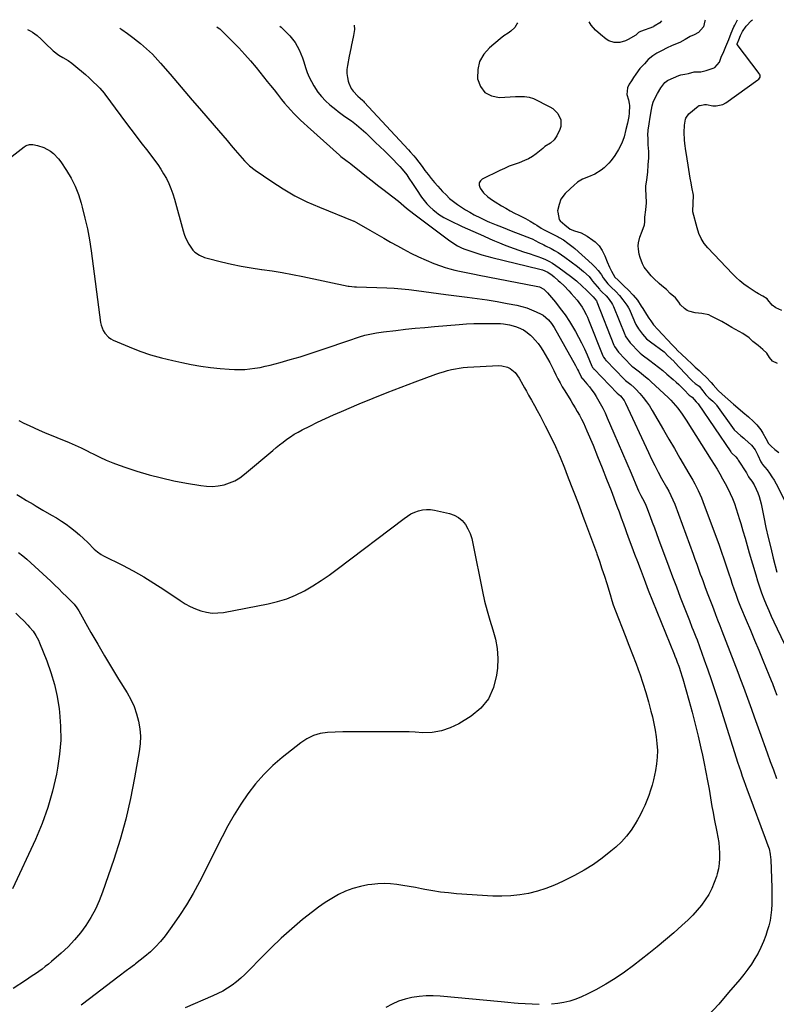
# Model space of a CAD drawing. Units: inches. Extents: x 1846895 to 1852152, y 389423 to 394738.
# Drawn here: x 1847824 to 1848313, y 394050 to 394687 of the extents above; entities that cross this region are included whole.
import ezdxf

# ---------------------------------------------------------------- set-up
doc = ezdxf.new("R2010")
doc.units = ezdxf.units.IN
doc.header["$MEASUREMENT"] = 0
doc.layers.add('7', color=7, linetype='Continuous')
doc.layers.add('8', color=7, linetype='Continuous')

msp = doc.modelspace()

# ---------------------------------------------------------------- linework, layer by layer
at = {"layer": '7', "color": 18}
for points in [[(1847951.18, 394682.02, 1826), (1847951.46, 394681.88, 1826), (1847953.03, 394680.75, 1826), (1847954.01, 394679.9, 1826), (1847954.48, 394679.46, 1826), (1847961.55, 394672.41, 1826), (1847965.47, 394668.36, 1826), (1847969.31, 394664.24, 1826), (1847973, 394659.99, 1826), (1847976.61, 394655.66, 1826), (1847983.79, 394646.76, 1826), (1847985.97, 394644.04, 1826), (1847988.15, 394641.31, 1826), (1847990.32, 394638.58, 1826), (1847993.07, 394635.08, 1826), (1847994.97, 394632.75, 1826), (1847996.91, 394630.46, 1826), (1847998.93, 394628.23, 1826), (1848001, 394626.05, 1826), (1848003.12, 394623.91, 1826), (1848005.28, 394621.81, 1826), (1848007.47, 394619.75, 1826), (1848009.69, 394617.72, 1826), (1848030.4, 394599.11, 1826), (1848031.4, 394598.25, 1826), (1848034.54, 394595.8, 1826), (1848036.91, 394594.13, 1826), (1848037.51, 394593.7, 1826), (1848037.7, 394593.55, 1826), (1848037.9, 394593.4, 1826), (1848044.5, 394588.12, 1826), (1848048, 394585.33, 1826), (1848051.52, 394582.56, 1826), (1848055.04, 394579.8, 1826), (1848058.58, 394577.06, 1826), (1848064.91, 394572.17, 1826), (1848068.54, 394569.28, 1826), (1848070.33, 394567.79, 1826), (1848073.87, 394564.79, 1826), (1848075.66, 394563.32, 1826), (1848079.33, 394560.47, 1826), (1848100.85, 394544.34, 1826), (1848103.71, 394542.35, 1826), (1848106.7, 394540.56, 1826), (1848109.82, 394539.01, 1826), (1848111.43, 394538.36, 1826), (1848116.11, 394536.73, 1826), (1848119.3, 394535.69, 1826), (1848122.51, 394534.72, 1826), (1848125.74, 394533.83, 1826), (1848128.99, 394532.99, 1826), (1848160.03, 394525.4, 1826), (1848161.8, 394524.89, 1826), (1848165.17, 394523.41, 1826), (1848167.96, 394521.44, 1826), (1848169.31, 394520.38, 1826), (1848171.92, 394518.17, 1826), (1848173.18, 394517.02, 1826), (1848175.62, 394514.68, 1826), (1848178.76, 394511.41, 1826), (1848180.27, 394509.72, 1826), (1848184.09, 394505.33, 1826), (1848185.25, 394503.91, 1826), (1848187.35, 394500.92, 1826), (1848188.3, 394499.35, 1826), (1848189.98, 394496.09, 1826), (1848190.74, 394494.42, 1826), (1848191.45, 394492.73, 1826), (1848200.77, 394469.51, 1826), (1848201.19, 394468.62, 1826), (1848201.99, 394467.39, 1826), (1848202.45, 394466.83, 1826), (1848202.77, 394466.47, 1826), (1848202.94, 394466.29, 1826), (1848214.55, 394454.29, 1826), (1848215.47, 394453.47, 1826), (1848218.87, 394450.84, 1826), (1848221.08, 394448.84, 1826), (1848222.12, 394447.77, 1826), (1848224.69, 394444.98, 1826), (1848226.9, 394442.43, 1826), (1848228.99, 394439.78, 1826), (1848230.89, 394437, 1826), (1848232.67, 394434.12, 1826), (1848236.33, 394427.75, 1826), (1848239.86, 394421.62, 1826), (1848243.41, 394415.51, 1826), (1848246.97, 394409.41, 1826), (1848250.55, 394403.31, 1826), (1848256.39, 394393.38, 1826), (1848257.66, 394391.19, 1826), (1848258.91, 394388.99, 1826), (1848260.12, 394386.78, 1826), (1848261.32, 394384.55, 1826), (1848262.46, 394382.29, 1826), (1848263.53, 394380, 1826), (1848264.51, 394377.67, 1826), (1848265.43, 394375.32, 1826), (1848275.84, 394346.98, 1826), (1848277.43, 394342.57, 1826), (1848278.98, 394338.15, 1826), (1848280.48, 394333.71, 1826), (1848281.95, 394329.25, 1826), (1848283.4, 394324.78, 1826), (1848284.13, 394322.56, 1826), (1848285.63, 394318.13, 1826), (1848286.4, 394315.92, 1826), (1848288.02, 394311.54, 1826), (1848288.88, 394309.37, 1826), (1848289.77, 394307.21, 1826), (1848293.4, 394298.6, 1826), (1848296.12, 394292.13, 1826), (1848298.82, 394285.67, 1826), (1848301.52, 394279.19, 1826), (1848304.21, 394272.72, 1826), (1848308.11, 394263.32, 1826), (1848309.62, 394259.58, 1826), (1848310.36, 394257.69, 1826), (1848311.8, 394253.92, 1826), (1848313.27, 394250.15, 1826)], [(1847991.99, 394682.56, 1824), (1847992.73, 394681.86, 1824), (1847995.11, 394679.48, 1824), (1847997.46, 394677.07, 1824), (1847998.27, 394676.22, 1824), (1848000.07, 394674.13, 1824), (1848001.71, 394671.92, 1824), (1848003.12, 394669.56, 1824), (1848004.37, 394667.1, 1824), (1848005.46, 394664.54, 1824), (1848006.48, 394661.95, 1824), (1848007.4, 394659.33, 1824), (1848008.56, 394655.72, 1824), (1848009.63, 394652.62, 1824), (1848010.85, 394649.6, 1824), (1848012.29, 394646.67, 1824), (1848013.88, 394643.81, 1824), (1848016.5, 394639.87, 1824), (1848018.8, 394636.93, 1824), (1848021.38, 394634.24, 1824), (1848024.15, 394631.71, 1824), (1848028.01, 394628.52, 1824), (1848029.65, 394627.22, 1824), (1848033.01, 394624.75, 1824), (1848036.54, 394622.39, 1824), (1848038.19, 394621.23, 1824), (1848041.4, 394618.77, 1824), (1848044.49, 394616.17, 1824), (1848047.45, 394613.42, 1824), (1848053.92, 394607.15, 1824), (1848056.3, 394604.86, 1824), (1848059.92, 394601.48, 1824), (1848063.44, 394598, 1824), (1848069.47, 394591.8, 1824), (1848071.09, 394590.04, 1824), (1848074.04, 394586.3, 1824), (1848075.39, 394584.33, 1824), (1848077.7, 394580.72, 1824), (1848079.35, 394578.19, 1824), (1848081.02, 394575.67, 1824), (1848082.71, 394573.16, 1824), (1848083.47, 394572.03, 1824), (1848085.13, 394569.79, 1824), (1848086.91, 394567.67, 1824), (1848088.87, 394565.71, 1824), (1848090.95, 394563.86, 1824), (1848092.95, 394562.23, 1824), (1848094.52, 394561.03, 1824), (1848097.83, 394558.88, 1824), (1848099.57, 394557.92, 1824), (1848103.12, 394556.15, 1824), (1848104.92, 394555.3, 1824), (1848106.72, 394554.46, 1824), (1848109.88, 394553.02, 1824), (1848113.27, 394551.48, 1824), (1848116.67, 394549.94, 1824), (1848120.07, 394548.42, 1824), (1848123.47, 394546.91, 1824), (1848127.65, 394545.06, 1824), (1848130.74, 394543.73, 1824), (1848133.84, 394542.42, 1824), (1848136.96, 394541.16, 1824), (1848140.36, 394539.82, 1824), (1848143.38, 394538.7, 1824), (1848146.42, 394537.63, 1824), (1848149.48, 394536.63, 1824), (1848153.69, 394535.35, 1824), (1848156.2, 394534.55, 1824), (1848158.69, 394533.69, 1824), (1848161.13, 394532.73, 1824), (1848163.56, 394531.7, 1824), (1848165.91, 394530.55, 1824), (1848168.21, 394529.29, 1824), (1848170.42, 394527.88, 1824), (1848172.57, 394526.37, 1824), (1848179.76, 394520.93, 1824), (1848183.65, 394517.83, 1824), (1848187.39, 394514.53, 1824), (1848190.22, 394511.88, 1824), (1848192.53, 394509.54, 1824), (1848194.02, 394507.93, 1824), (1848194.52, 394507.44, 1824), (1848196.64, 394504.92, 1824), (1848196.84, 394504.56, 1824), (1848196.93, 394504.35, 1824), (1848207.83, 394476.38, 1824), (1848207.97, 394476.06, 1824), (1848208.25, 394475.43, 1824), (1848210.85, 394471.87, 1824), (1848219.12, 394463.23, 1824), (1848219.54, 394462.82, 1824), (1848220.2, 394462.24, 1824), (1848220.89, 394461.69, 1824), (1848224.41, 394459.02, 1824), (1848228.31, 394455.9, 1824), (1848230.2, 394454.26, 1824), (1848232.05, 394452.59, 1824), (1848242.9, 394442.44, 1824), (1848244.59, 394440.79, 1824), (1848247.76, 394437.31, 1824), (1848249.25, 394435.48, 1824), (1848252.05, 394431.67, 1824), (1848254.67, 394427.74, 1824), (1848270.79, 394402.22, 1824), (1848272.68, 394399.18, 1824), (1848274.54, 394396.14, 1824), (1848276.38, 394393.07, 1824), (1848278.19, 394389.99, 1824), (1848279.91, 394386.87, 1824), (1848281.55, 394383.7, 1824), (1848283.05, 394380.47, 1824), (1848284.47, 394377.2, 1824), (1848285.77, 394373.88, 1824), (1848286.99, 394370.53, 1824), (1848288.11, 394367.14, 1824), (1848289.16, 394363.73, 1824), (1848289.91, 394361.11, 1824), (1848291.28, 394356.38, 1824), (1848292.66, 394351.64, 1824), (1848294.03, 394346.9, 1824), (1848295.41, 394342.17, 1824), (1848299.55, 394327.91, 1824), (1848300.75, 394324, 1824), (1848302.01, 394320.12, 1824), (1848303.39, 394316.27, 1824), (1848304.84, 394312.44, 1824), (1848306.37, 394308.65, 1824), (1848307.95, 394304.88, 1824), (1848309.61, 394301.14, 1824), (1848311.31, 394297.42, 1824), (1848317.86, 394283.4, 1824)], [(1848039.88, 394683.2, 1822), (1848040.22, 394680.3, 1822), (1848039.6, 394676.52, 1822), (1848039.34, 394675.28, 1822), (1848038.24, 394670.49, 1822), (1848037.71, 394668.05, 1822), (1848036.74, 394663.17, 1822), (1848035.6, 394657.05, 1822), (1848035.31, 394654.48, 1822), (1848035.26, 394651.92, 1822), (1848035.59, 394649.38, 1822), (1848036.16, 394646.86, 1822), (1848036.54, 394645.6, 1822), (1848038.12, 394642.09, 1822), (1848039.24, 394640.53, 1822), (1848042.34, 394637.31, 1822), (1848043.89, 394635.85, 1822), (1848045.46, 394634.41, 1822), (1848045.96, 394633.91, 1822), (1848046.45, 394633.39, 1822), (1848075.11, 394602.46, 1822), (1848076.26, 394601.19, 1822), (1848078.52, 394598.61, 1822), (1848079.62, 394597.29, 1822), (1848081.76, 394594.6, 1822), (1848083.82, 394591.86, 1822), (1848085.71, 394589.27, 1822), (1848087.72, 394586.62, 1822), (1848089.77, 394584.02, 1822), (1848091.91, 394581.48, 1822), (1848094.1, 394578.99, 1822), (1848097.12, 394575.67, 1822), (1848099.34, 394573.38, 1822), (1848101.66, 394571.19, 1822), (1848104.12, 394569.17, 1822), (1848106.67, 394567.25, 1822), (1848109.33, 394565.47, 1822), (1848112.03, 394563.76, 1822), (1848114.8, 394562.16, 1822), (1848117.61, 394560.63, 1822), (1848121.59, 394558.57, 1822), (1848126.01, 394556.46, 1822), (1848127.52, 394555.82, 1822), (1848131.66, 394554.12, 1822), (1848135.24, 394552.67, 1822), (1848138.84, 394551.23, 1822), (1848142.45, 394549.83, 1822), (1848146.06, 394548.45, 1822), (1848154.43, 394545.3, 1822), (1848154.94, 394545.1, 1822), (1848157.36, 394543.81, 1822), (1848158.84, 394542.95, 1822), (1848162.65, 394541.14, 1822), (1848163.73, 394540.6, 1822), (1848167.29, 394538.77, 1822), (1848169.57, 394537.52, 1822), (1848171.8, 394536.2, 1822), (1848173.96, 394534.77, 1822), (1848176.08, 394533.26, 1822), (1848184.27, 394527.14, 1822), (1848185.64, 394526.08, 1822), (1848188.32, 394523.87, 1822), (1848191.85, 394520.7, 1822), (1848193.66, 394518.41, 1822), (1848193.94, 394517.96, 1822), (1848194.13, 394517.71, 1822), (1848198.47, 394512.56, 1822), (1848198.86, 394512.11, 1822), (1848200.12, 394510.83, 1822), (1848202.84, 394508.17, 1822), (1848204.22, 394506.57, 1822), (1848206.32, 394503.69, 1822), (1848207.03, 394502.57, 1822), (1848207.65, 394501.3, 1822), (1848214.88, 394483.24, 1822), (1848215.23, 394482.43, 1822), (1848215.64, 394481.62, 1822), (1848218.46, 394477.76, 1822), (1848218.76, 394477.44, 1822), (1848223.7, 394472.19, 1822), (1848223.99, 394471.9, 1822), (1848224.89, 394471.05, 1822), (1848225.85, 394470.27, 1822), (1848226.18, 394470.02, 1822), (1848231.18, 394466.33, 1822), (1848233.99, 394464.21, 1822), (1848236.76, 394462.04, 1822), (1848239.49, 394459.82, 1822), (1848242.18, 394457.55, 1822), (1848246.23, 394454.07, 1822), (1848248.03, 394452.48, 1822), (1848249.8, 394450.86, 1822), (1848253.24, 394447.5, 1822), (1848256.61, 394444.07, 1822), (1848258.42, 394442.63, 1822), (1848261.09, 394439.6, 1822), (1848262.15, 394438.67, 1822), (1848262.38, 394438.36, 1822), (1848283.47, 394407.26, 1822), (1848283.64, 394407.02, 1822), (1848284.11, 394406.5, 1822), (1848286.72, 394404.07, 1822), (1848287.56, 394403.1, 1822), (1848287.94, 394402.58, 1822), (1848288.3, 394402.05, 1822), (1848293.59, 394393.85, 1822), (1848294.98, 394391.25, 1822), (1848295.42, 394390.55, 1822), (1848297.1, 394388.44, 1822), (1848298.54, 394386.01, 1822), (1848299.87, 394383.18, 1822), (1848300.85, 394380.88, 1822), (1848301.72, 394378.54, 1822), (1848303, 394373.71, 1822), (1848304.74, 394365.24, 1822), (1848306.16, 394358.56, 1822), (1848307.64, 394351.89, 1822), (1848309.23, 394345.24, 1822), (1848310.88, 394338.61, 1822), (1848313.18, 394329.64, 1822)], [(1848266.82, 394686.24, 1818), (1848266.76, 394685.87, 1818), (1848265.71, 394681.98, 1818), (1848262.65, 394678.27, 1818), (1848259.74, 394676.88, 1818), (1848257.27, 394675.69, 1818), (1848253.99, 394673.82, 1818), (1848250.45, 394671.97, 1818), (1848247.81, 394670.82, 1818), (1848245.15, 394669.7, 1818), (1848242.35, 394668.53, 1818), (1848238.6, 394666.57, 1818), (1848235.72, 394665.02, 1818), (1848233.1, 394663.27, 1818), (1848230.13, 394660.96, 1818), (1848227.67, 394658.16, 1818), (1848224.66, 394655.08, 1818), (1848222.11, 394651.53, 1818), (1848220.64, 394649.33, 1818), (1848219.17, 394647.14, 1818), (1848217.76, 394644.92, 1818), (1848216.64, 394642.55, 1818), (1848216.23, 394638.23, 1818), (1848217.31, 394634.95, 1818), (1848217.83, 394632.41, 1818), (1848217.9, 394631.11, 1818), (1848217.75, 394626.16, 1818), (1848217.55, 394624.05, 1818), (1848216.67, 394619.79, 1818), (1848215.67, 394615.63, 1818), (1848214.5, 394611, 1818), (1848212.96, 394606.93, 1818), (1848210.91, 394602.82, 1818), (1848208.57, 394598.91, 1818), (1848206.14, 394595.74, 1818), (1848204.56, 394593.88, 1818), (1848201.57, 394590.89, 1818), (1848199.74, 394589.42, 1818), (1848195.58, 394586.85, 1818), (1848191.45, 394585.09, 1818), (1848187.68, 394583.53, 1818), (1848184.34, 394581.72, 1818), (1848181.93, 394579.38, 1818), (1848179.9, 394577.61, 1818), (1848176.38, 394574.3, 1818), (1848173.61, 394570.66, 1818), (1848172.47, 394567.17, 1818), (1848171.49, 394563.03, 1818), (1848171.6, 394562.3, 1818), (1848172.06, 394559.81, 1818), (1848172.57, 394557.59, 1818), (1848173.24, 394556.58, 1818), (1848176.19, 394554.01, 1818), (1848179.56, 394551.28, 1818), (1848182.31, 394550.22, 1818), (1848186.68, 394548.91, 1818), (1848190.66, 394546.67, 1818), (1848194.26, 394544.21, 1818), (1848195.73, 394543.06, 1818), (1848198.31, 394540.55, 1818), (1848200.38, 394537.5, 1818), (1848202.12, 394533.97, 1818), (1848203.61, 394530.16, 1818), (1848205.04, 394526.64, 1818), (1848206.36, 394524.19, 1818), (1848208.53, 394520.32, 1818), (1848210.58, 394518.29, 1818), (1848212.47, 394516.47, 1818), (1848214.5, 394514.52, 1818), (1848217.02, 394512.04, 1818), (1848220.41, 394508.66, 1818), (1848223.1, 394505.39, 1818), (1848225.57, 394501.48, 1818), (1848226.55, 394499.89, 1818), (1848228.94, 394496.16, 1818), (1848230.53, 394493.76, 1818), (1848231.81, 394491.93, 1818), (1848233.53, 394489.53, 1818), (1848236.28, 394486.46, 1818), (1848239.26, 394483.1, 1818), (1848242.46, 394479.68, 1818), (1848245.6, 394476.41, 1818), (1848247.42, 394474.52, 1818), (1848249.31, 394472.62, 1818), (1848251.52, 394470.5, 1818), (1848255.02, 394467.25, 1818), (1848258.22, 394464.25, 1818), (1848260.47, 394462.09, 1818), (1848262.91, 394459.87, 1818), (1848264.97, 394458.02, 1818), (1848267.52, 394455.52, 1818), (1848270.76, 394452.18, 1818), (1848272.09, 394450.63, 1818), (1848275.37, 394446.97, 1818), (1848277.79, 394444.58, 1818), (1848281.59, 394441.34, 1818), (1848285.24, 394438.22, 1818), (1848287.9, 394435.76, 1818), (1848291.18, 394433, 1818), (1848294.85, 394429.91, 1818), (1848298.13, 394426.96, 1818), (1848300.39, 394424.75, 1818), (1848302.86, 394421.6, 1818), (1848304.26, 394419.5, 1818), (1848306.04, 394416.07, 1818), (1848307.8, 394412.74, 1818), (1848309.46, 394411.09, 1818), (1848311.9, 394408.83, 1818), (1848314.58, 394406.83, 1818)], [(1848313.6, 394464.41, 1818), (1848310.41, 394465.91, 1818), (1848308.58, 394468.22, 1818), (1848306.67, 394471.05, 1818), (1848304.25, 394473.55, 1818), (1848301.23, 394476.05, 1818), (1848297.8, 394478.71, 1818), (1848295.3, 394481.01, 1818), (1848291.15, 394483.75, 1818), (1848288.81, 394485.09, 1818), (1848286.48, 394486.43, 1818), (1848284.15, 394487.77, 1818), (1848281.25, 394489.44, 1818), (1848277.57, 394491.5, 1818), (1848273.71, 394493.58, 1818), (1848270.84, 394495.1, 1818), (1848269.21, 394495.84, 1818), (1848264.82, 394496.76, 1818), (1848260.45, 394497.29, 1818), (1848256.24, 394498.36, 1818), (1848255.28, 394498.75, 1818), (1848253.55, 394499.9, 1818), (1848251.02, 394502.47, 1818), (1848249.77, 394504.15, 1818), (1848247.61, 394506.8, 1818), (1848244.33, 394509.77, 1818), (1848241.83, 394512.2, 1818), (1848238.82, 394514.7, 1818), (1848237.11, 394516.09, 1818), (1848233.73, 394519.29, 1818), (1848231.96, 394521.2, 1818), (1848230.28, 394523.16, 1818), (1848227.52, 394526.66, 1818), (1848226.41, 394528.79, 1818), (1848224.83, 394532.91, 1818), (1848224.24, 394535.03, 1818), (1848223.69, 394538.3, 1818), (1848223.63, 394540.44, 1818), (1848223.82, 394542.5, 1818), (1848224.7, 394546.16, 1818), (1848226.24, 394550.03, 1818), (1848227.72, 394553.97, 1818), (1848227.94, 394556.08, 1818), (1848227.95, 394559.08, 1818), (1848228.53, 394563.74, 1818), (1848228.99, 394568.32, 1818), (1848228.66, 394573.19, 1818), (1848228.51, 394576.97, 1818), (1848228.61, 394578.99, 1818), (1848229.12, 394583.22, 1818), (1848229.81, 394588.1, 1818), (1848229.95, 394592.87, 1818), (1848230.49, 394597.3, 1818), (1848230.37, 394601.36, 1818), (1848230.13, 394605.79, 1818), (1848229.96, 394610.08, 1818), (1848229.9, 394612.08, 1818), (1848229.95, 394615.22, 1818), (1848230.6, 394619.44, 1818), (1848231.37, 394623.72, 1818), (1848232.15, 394628.59, 1818), (1848232.59, 394630.88, 1818), (1848233.35, 394633.44, 1818), (1848234.31, 394635.63, 1818), (1848235.98, 394638.94, 1818), (1848238.17, 394642.64, 1818), (1848240.79, 394646, 1818), (1848242.43, 394647.28, 1818), (1848242.9, 394647.52, 1818), (1848249.83, 394650.63, 1818), (1848251.09, 394651.08, 1818), (1848253.76, 394651.53, 1818), (1848256.11, 394651.88, 1818), (1848259.79, 394652.85, 1818), (1848264.11, 394653.02, 1818), (1848267.6, 394653.8, 1818), (1848272.07, 394655.26, 1818), (1848273.15, 394655.68, 1818), (1848276.08, 394659.23, 1818), (1848277.13, 394662.4, 1818), (1848278.86, 394666.1, 1818), (1848280.31, 394669.28, 1818), (1848282.13, 394673.76, 1818), (1848283.66, 394677.85, 1818), (1848285.49, 394681.94, 1818), (1848286.03, 394683.09, 1818), (1848287.84, 394686.52, 1818)], [(1847888.43, 394681.18, 1828), (1847889.74, 394680.34, 1828), (1847893.37, 394677.79, 1828), (1847896.94, 394675.15, 1828), (1847899.88, 394672.87, 1828), (1847901.89, 394671.25, 1828), (1847903.87, 394669.6, 1828), (1847905.79, 394667.87, 1828), (1847907.67, 394666.1, 1828), (1847909.5, 394664.28, 1828), (1847911.29, 394662.42, 1828), (1847913.03, 394660.52, 1828), (1847914.74, 394658.58, 1828), (1847920.91, 394651.37, 1828), (1847925.69, 394645.8, 1828), (1847930.47, 394640.24, 1828), (1847935.26, 394634.69, 1828), (1847940.05, 394629.15, 1828), (1847949.53, 394618.22, 1828), (1847952.29, 394615.01, 1828), (1847955.05, 394611.8, 1828), (1847957.79, 394608.57, 1828), (1847960.53, 394605.33, 1828), (1847963.03, 394602.35, 1828), (1847964.51, 394600.6, 1828), (1847966.01, 394598.87, 1828), (1847969.05, 394595.46, 1828), (1847972.3, 394592.27, 1828), (1847975.89, 394589.46, 1828), (1847986.63, 394582.01, 1828), (1847994.01, 394577.25, 1828), (1848001.59, 394572.83, 1828), (1848009.45, 394568.93, 1828), (1848017.49, 394565.38, 1828), (1848039.67, 394556.49, 1828), (1848039.9, 394556.4, 1828), (1848041.5, 394555.65, 1828), (1848050.04, 394550.7, 1828), (1848054.54, 394548.11, 1828), (1848059.04, 394545.52, 1828), (1848063.55, 394542.95, 1828), (1848068.06, 394540.39, 1828), (1848071.8, 394538.27, 1828), (1848076.61, 394535.71, 1828), (1848081.5, 394533.3, 1828), (1848086.49, 394531.14, 1828), (1848091.57, 394529.14, 1828), (1848095.76, 394527.6, 1828), (1848098.81, 394526.56, 1828), (1848101.89, 394525.61, 1828), (1848105.01, 394524.81, 1828), (1848108.16, 394524.1, 1828), (1848111.32, 394523.46, 1828), (1848114.49, 394522.83, 1828), (1848117.66, 394522.21, 1828), (1848120.83, 394521.59, 1828), (1848157.66, 394514.49, 1828), (1848159.72, 394513.9, 1828), (1848162.54, 394512.39, 1828), (1848164.17, 394511.01, 1828), (1848164.9, 394510.22, 1828), (1848170.07, 394504.03, 1828), (1848173.24, 394500.03, 1828), (1848176.27, 394495.93, 1828), (1848179.08, 394491.68, 1828), (1848181.74, 394487.33, 1828), (1848182.97, 394485.2, 1828), (1848185.01, 394481.51, 1828), (1848186.96, 394477.78, 1828), (1848188.78, 394473.98, 1828), (1848190.51, 394470.13, 1828), (1848193.71, 394462.64, 1828), (1848193.77, 394462.51, 1828), (1848194.04, 394461.97, 1828), (1848194.63, 394461.15, 1828), (1848194.92, 394460.82, 1828), (1848195.02, 394460.71, 1828), (1848209.98, 394445.34, 1828), (1848210.06, 394445.26, 1828), (1848211.01, 394444.52, 1828), (1848212.09, 394443.54, 1828), (1848214.41, 394440.61, 1828), (1848214.94, 394439.7, 1828), (1848215.42, 394438.76, 1828), (1848230.17, 394406.95, 1828), (1848232.2, 394402.69, 1828), (1848234.29, 394398.46, 1828), (1848236.48, 394394.28, 1828), (1848238.73, 394390.13, 1828), (1848241.83, 394384.54, 1828), (1848243.29, 394381.86, 1828), (1848244.72, 394379.15, 1828), (1848246.03, 394376.4, 1828), (1848247.17, 394373.57, 1828), (1848259.03, 394341.23, 1828), (1848260.21, 394338.01, 1828), (1848261.39, 394334.79, 1828), (1848262.57, 394331.57, 1828), (1848263.75, 394328.35, 1828), (1848264.48, 394326.37, 1828), (1848265.3, 394324.14, 1828), (1848266.95, 394319.7, 1828), (1848268.62, 394315.26, 1828), (1848270.31, 394310.83, 1828), (1848271.15, 394308.61, 1828), (1848272.19, 394305.9, 1828), (1848273.56, 394302.33, 1828), (1848274.92, 394298.76, 1828), (1848276.29, 394295.19, 1828), (1848277.67, 394291.62, 1828), (1848287.96, 394264.89, 1828), (1848289.78, 394260.12, 1828), (1848291.57, 394255.35, 1828), (1848293.34, 394250.57, 1828), (1848295.08, 394245.77, 1828), (1848296.81, 394240.98, 1828), (1848298.54, 394236.18, 1828), (1848300.28, 394231.38, 1828), (1848302.01, 394226.59, 1828), (1848306.96, 394212.88, 1828), (1848308.97, 394207.33, 1828), (1848310.98, 394201.78, 1828), (1848313, 394196.24, 1828)], [(1847797.4, 394581.76, 1832), (1847826.54, 394604.39, 1832), (1847827.83, 394605.24, 1832), (1847830, 394606.04, 1832), (1847832.26, 394606.01, 1832), (1847835.14, 394605.37, 1832), (1847839.37, 394603.98, 1832), (1847843.57, 394601.58, 1832), (1847845.48, 394600.09, 1832), (1847848.85, 394596.65, 1832), (1847850.31, 394594.71, 1832), (1847854.03, 394589.09, 1832), (1847856.99, 394584.13, 1832), (1847859.61, 394579.01, 1832), (1847861.72, 394573.66, 1832), (1847863.48, 394568.16, 1832), (1847864.21, 394565.46, 1832), (1847865.94, 394558.46, 1832), (1847867.48, 394551.43, 1832), (1847868.76, 394544.34, 1832), (1847869.86, 394537.22, 1832), (1847876.07, 394491.05, 1832), (1847876.45, 394489.22, 1832), (1847877.75, 394485.77, 1832), (1847878.67, 394484.15, 1832), (1847881.12, 394481.43, 1832), (1847882.61, 394480.4, 1832), (1847884.24, 394479.53, 1832), (1847894.46, 394475.21, 1832), (1847901.38, 394472.52, 1832), (1847908.38, 394470.09, 1832), (1847915.5, 394468.06, 1832), (1847922.71, 394466.3, 1832), (1847928.5, 394465.06, 1832), (1847934.66, 394463.86, 1832), (1847940.85, 394462.8, 1832), (1847947.08, 394461.97, 1832), (1847953.32, 394461.28, 1832), (1847959.17, 394460.75, 1832), (1847962.51, 394460.55, 1832), (1847965.84, 394460.49, 1832), (1847969.18, 394460.64, 1832), (1847972.51, 394460.92, 1832), (1847975.83, 394461.38, 1832), (1847979.13, 394461.94, 1832), (1847982.4, 394462.64, 1832), (1847985.66, 394463.43, 1832), (1847992.17, 394465.16, 1832), (1847998.65, 394466.95, 1832), (1848005.1, 394468.84, 1832), (1848011.51, 394470.86, 1832), (1848017.9, 394472.97, 1832), (1848039.08, 394480.22, 1832), (1848040.18, 394480.6, 1832), (1848043.48, 394481.76, 1832), (1848046.82, 394482.77, 1832), (1848047.95, 394483.03, 1832), (1848052.27, 394483.92, 1832), (1848054.47, 394484.31, 1832), (1848058.92, 394484.93, 1832), (1848066.93, 394485.85, 1832), (1848073.16, 394486.53, 1832), (1848079.41, 394487.18, 1832), (1848085.65, 394487.77, 1832), (1848091.9, 394488.33, 1832), (1848107.91, 394489.67, 1832), (1848112.66, 394490, 1832), (1848117.42, 394490.25, 1832), (1848122.18, 394490.35, 1832), (1848126.94, 394490.36, 1832), (1848132.49, 394490.3, 1832), (1848134.47, 394490.22, 1832), (1848136.45, 394490.06, 1832), (1848140.37, 394489.44, 1832), (1848144.2, 394488.41, 1832), (1848145.96, 394487.75, 1832), (1848149.35, 394486.1, 1832), (1848150.94, 394485.11, 1832), (1848153.86, 394482.74, 1832), (1848155.15, 394481.51, 1832), (1848157.07, 394479.52, 1832), (1848158.87, 394477.43, 1832), (1848160.48, 394475.18, 1832), (1848161.97, 394472.84, 1832), (1848164.92, 394467.71, 1832), (1848166.36, 394465.13, 1832), (1848167.76, 394462.52, 1832), (1848169.1, 394459.89, 1832), (1848170.4, 394457.22, 1832), (1848171.7, 394454.57, 1832), (1848173.07, 394451.95, 1832), (1848174.53, 394449.38, 1832), (1848176.05, 394446.84, 1832), (1848179.95, 394440.57, 1832), (1848181.39, 394438.2, 1832), (1848182.82, 394435.82, 1832), (1848184.21, 394433.42, 1832), (1848185.57, 394431, 1832), (1848186.88, 394428.56, 1832), (1848188.13, 394426.08, 1832), (1848189.3, 394423.57, 1832), (1848190.42, 394421.03, 1832), (1848194.37, 394411.62, 1832), (1848197.37, 394404.35, 1832), (1848200.33, 394397.04, 1832), (1848203.2, 394389.71, 1832), (1848206.02, 394382.35, 1832), (1848209.81, 394372.28, 1832), (1848211.22, 394368.49, 1832), (1848212.63, 394364.7, 1832), (1848214.03, 394360.9, 1832), (1848215.41, 394357.1, 1832), (1848216.07, 394355.28, 1832), (1848217.79, 394350.58, 1832), (1848219.52, 394345.87, 1832), (1848221.28, 394341.18, 1832), (1848223.04, 394336.48, 1832), (1848224.76, 394331.95, 1832), (1848227.42, 394325, 1832), (1848230.11, 394318.06, 1832), (1848232.85, 394311.15, 1832), (1848235.63, 394304.24, 1832), (1848246.81, 394276.7, 1832), (1848247.33, 394275.4, 1832), (1848248.12, 394273.43, 1832), (1848248.86, 394271.46, 1832), (1848249.82, 394268.76, 1832), (1848251.18, 394264.71, 1832), (1848251.81, 394262.67, 1832), (1848252.41, 394260.62, 1832), (1848256.31, 394246.8, 1832), (1848258.41, 394239.12, 1832), (1848260.42, 394231.42, 1832), (1848262.3, 394223.69, 1832), (1848264.1, 394215.93, 1832), (1848265.11, 394211.37, 1832), (1848266.29, 394205.87, 1832), (1848267.41, 394200.36, 1832), (1848268.44, 394194.83, 1832), (1848269.41, 394189.29, 1832), (1848270.83, 394180.85, 1832), (1848271.28, 394178.2, 1832), (1848271.97, 394174.23, 1832), (1848272.73, 394170.27, 1832), (1848274.5, 394161.67, 1832), (1848275.12, 394158.28, 1832), (1848275.62, 394154.89, 1832), (1848275.97, 394151.47, 1832), (1848276.22, 394148.04, 1832), (1848276.21, 394144.62, 1832), (1848275.98, 394141.22, 1832), (1848275.42, 394137.87, 1832), (1848274.63, 394134.54, 1832), (1848274.17, 394132.95, 1832), (1848272.8, 394128.95, 1832), (1848271.19, 394125.06, 1832), (1848269.2, 394121.36, 1832), (1848266.97, 394117.76, 1832), (1848264.45, 394114.35, 1832), (1848261.78, 394111.07, 1832), (1848258.91, 394107.96, 1832), (1848255.89, 394104.97, 1832), (1848251.83, 394101.22, 1832), (1848246.62, 394096.51, 1832), (1848241.33, 394091.9, 1832), (1848235.92, 394087.44, 1832), (1848230.44, 394083.06, 1832), (1848220.57, 394075.4, 1832), (1848214.74, 394071.11, 1832), (1848208.78, 394067.03, 1832), (1848202.6, 394063.28, 1832), (1848196.29, 394059.74, 1832), (1848190.63, 394056.75, 1832), (1848186.98, 394055.03, 1832), (1848183.26, 394053.53, 1832), (1848179.43, 394052.35, 1832), (1848175.51, 394051.39, 1832), (1848171.53, 394050.74, 1832), (1848167.53, 394050.29, 1832)], [(1847823.26, 394427.69, 1834), (1847826.47, 394425.97, 1834), (1847829.76, 394424.38, 1834), (1847833.07, 394422.85, 1834), (1847836.41, 394421.38, 1834), (1847839.78, 394419.96, 1834), (1847855.65, 394413.44, 1834), (1847857.64, 394412.6, 1834), (1847861.57, 394410.81, 1834), (1847863.51, 394409.86, 1834), (1847867.38, 394407.93, 1834), (1847869.32, 394406.98, 1834), (1847871.26, 394406.03, 1834), (1847875.55, 394403.96, 1834), (1847879.68, 394402.07, 1834), (1847883.86, 394400.3, 1834), (1847888.1, 394398.71, 1834), (1847892.39, 394397.23, 1834), (1847899.49, 394394.95, 1834), (1847907.41, 394392.59, 1834), (1847915.39, 394390.46, 1834), (1847923.45, 394388.67, 1834), (1847931.56, 394387.12, 1834), (1847940.73, 394385.56, 1834), (1847944.52, 394385.15, 1834), (1847948.3, 394385.05, 1834), (1847952.06, 394385.41, 1834), (1847955.81, 394386.07, 1834), (1847959.43, 394387.22, 1834), (1847962.88, 394388.68, 1834), (1847966.1, 394390.61, 1834), (1847969.16, 394392.86, 1834), (1847987.28, 394408.24, 1834), (1847989.52, 394410.1, 1834), (1847991.79, 394411.93, 1834), (1847994.1, 394413.71, 1834), (1847996.43, 394415.46, 1834), (1847998.82, 394417.13, 1834), (1848001.26, 394418.71, 1834), (1848003.78, 394420.16, 1834), (1848006.34, 394421.54, 1834), (1848011.25, 394424.02, 1834), (1848016.33, 394426.52, 1834), (1848021.45, 394428.95, 1834), (1848026.61, 394431.27, 1834), (1848031.81, 394433.53, 1834), (1848043.2, 394438.34, 1834), (1848052.2, 394442.07, 1834), (1848061.24, 394445.7, 1834), (1848070.33, 394449.19, 1834), (1848079.45, 394452.6, 1834), (1848092.85, 394457.48, 1834), (1848095.31, 394458.33, 1834), (1848097.8, 394459.13, 1834), (1848100.31, 394459.84, 1834), (1848102.83, 394460.5, 1834), (1848105.38, 394461.04, 1834), (1848107.95, 394461.49, 1834), (1848110.53, 394461.8, 1834), (1848113.13, 394462.01, 1834), (1848133.55, 394463.11, 1834), (1848135.5, 394463.03, 1834), (1848139.19, 394462.05, 1834), (1848140.92, 394461.16, 1834), (1848143.94, 394458.65, 1834), (1848146.61, 394454.87, 1834), (1848148.94, 394450.76, 1834), (1848150.11, 394448.71, 1834), (1848151.28, 394446.66, 1834), (1848152.76, 394444.08, 1834), (1848154.65, 394440.73, 1834), (1848156.52, 394437.37, 1834), (1848158.34, 394433.98, 1834), (1848160.14, 394430.59, 1834), (1848163.5, 394424.16, 1834), (1848166.85, 394417.48, 1834), (1848170.05, 394410.74, 1834), (1848173.04, 394403.9, 1834), (1848175.88, 394397, 1834), (1848177.75, 394392.25, 1834), (1848180.32, 394385.66, 1834), (1848182.87, 394379.06, 1834), (1848185.38, 394372.46, 1834), (1848187.86, 394365.84, 1834), (1848188.95, 394362.92, 1834), (1848190.87, 394357.75, 1834), (1848192.77, 394352.58, 1834), (1848194.66, 394347.4, 1834), (1848196.54, 394342.22, 1834), (1848196.85, 394341.36, 1834), (1848198.53, 394336.59, 1834), (1848200.17, 394331.81, 1834), (1848201.73, 394327, 1834), (1848203.25, 394322.17, 1834), (1848205.4, 394315.13, 1834), (1848206.64, 394311.18, 1834), (1848207.49, 394308.55, 1834), (1848208.91, 394304.66, 1834), (1848215.25, 394288.57, 1834), (1848217.6, 394282.51, 1834), (1848219.92, 394276.44, 1834), (1848222.18, 394270.34, 1834), (1848224.4, 394264.23, 1834), (1848224.54, 394263.84, 1834), (1848226.57, 394257.89, 1834), (1848228.48, 394251.9, 1834), (1848230.21, 394245.85, 1834), (1848231.82, 394239.77, 1834), (1848232.74, 394236.1, 1834), (1848233.71, 394231.81, 1834), (1848234.55, 394227.5, 1834), (1848235.2, 394223.16, 1834), (1848235.73, 394218.79, 1834), (1848235.96, 394214.42, 1834), (1848235.91, 394210.06, 1834), (1848235.46, 394205.73, 1834), (1848234.74, 394201.42, 1834), (1848233.43, 394195.36, 1834), (1848232.59, 394191.97, 1834), (1848231.64, 394188.62, 1834), (1848230.51, 394185.32, 1834), (1848229.25, 394182.07, 1834), (1848227.85, 394178.87, 1834), (1848226.37, 394175.71, 1834), (1848224.77, 394172.6, 1834), (1848223.1, 394169.54, 1834), (1848221.65, 394166.99, 1834), (1848218.99, 394162.85, 1834), (1848216.06, 394158.92, 1834), (1848212.75, 394155.33, 1834), (1848209.17, 394151.95, 1834), (1848205.94, 394149.21, 1834), (1848200.4, 394144.83, 1834), (1848194.68, 394140.74, 1834), (1848188.69, 394137.06, 1834), (1848182.51, 394133.65, 1834), (1848174.71, 394129.71, 1834), (1848169.39, 394127.27, 1834), (1848163.97, 394125.12, 1834), (1848158.4, 394123.4, 1834), (1848152.73, 394121.96, 1834), (1848146.97, 394120.99, 1834), (1848141.18, 394120.33, 1834), (1848135.36, 394120.14, 1834), (1848129.52, 394120.28, 1834), (1848106.09, 394121.8, 1834), (1848100.95, 394122.24, 1834), (1848095.83, 394122.81, 1834), (1848090.74, 394123.6, 1834), (1848085.67, 394124.52, 1834), (1848083.56, 394124.95, 1834), (1848079.55, 394125.73, 1834), (1848075.53, 394126.47, 1834), (1848071.5, 394127.15, 1834), (1848067.46, 394127.79, 1834), (1848063.42, 394128.21, 1834), (1848059.37, 394128.39, 1834), (1848055.33, 394128.21, 1834), (1848051.28, 394127.8, 1834), (1848048.9, 394127.44, 1834), (1848043.95, 394126.45, 1834), (1848039.11, 394125.14, 1834), (1848034.43, 394123.34, 1834), (1848029.85, 394121.23, 1834), (1848025.43, 394118.74, 1834), (1848021.12, 394116.09, 1834), (1848016.98, 394113.18, 1834), (1848012.95, 394110.11, 1834), (1848006.64, 394105.01, 1834), (1847999.65, 394099.13, 1834), (1847992.83, 394093.09, 1834), (1847986.23, 394086.78, 1834), (1847979.8, 394080.31, 1834), (1847971.95, 394072.11, 1834), (1847969.38, 394069.58, 1834), (1847966.73, 394067.15, 1834), (1847963.93, 394064.87, 1834), (1847961.05, 394062.7, 1834), (1847958.04, 394060.71, 1834), (1847954.96, 394058.85, 1834), (1847951.77, 394057.2, 1834), (1847948.5, 394055.67, 1834), (1847930.75, 394048.08, 1834)], [(1847821.86, 394379.86, 1836), (1847823.94, 394378.55, 1836), (1847828.12, 394375.97, 1836), (1847832.34, 394373.44, 1836), (1847834.46, 394372.19, 1836), (1847838.72, 394369.73, 1836), (1847844.39, 394366.5, 1836), (1847847.55, 394364.62, 1836), (1847850.65, 394362.65, 1836), (1847853.66, 394360.56, 1836), (1847856.62, 394358.38, 1836), (1847859.49, 394356.08, 1836), (1847862.3, 394353.72, 1836), (1847865.02, 394351.25, 1836), (1847867.68, 394348.71, 1836), (1847871.96, 394344.46, 1836), (1847874.04, 394342.63, 1836), (1847876.31, 394341.05, 1836), (1847877.93, 394340.16, 1836), (1847890.22, 394334.06, 1836), (1847897.1, 394330.45, 1836), (1847903.88, 394326.66, 1836), (1847910.49, 394322.58, 1836), (1847916.99, 394318.32, 1836), (1847927.4, 394311.17, 1836), (1847930.6, 394309.17, 1836), (1847933.9, 394307.36, 1836), (1847937.34, 394305.85, 1836), (1847940.88, 394304.54, 1836), (1847944.51, 394303.66, 1836), (1847948.17, 394303.15, 1836), (1847951.85, 394303.2, 1836), (1847955.57, 394303.62, 1836), (1847984.27, 394309.06, 1836), (1847990.39, 394310.53, 1836), (1847996.36, 394312.38, 1836), (1848002.13, 394314.8, 1836), (1848007.76, 394317.59, 1836), (1848013.22, 394320.79, 1836), (1848018.57, 394324.14, 1836), (1848023.78, 394327.71, 1836), (1848028.89, 394331.43, 1836), (1848072.21, 394364.37, 1836), (1848074.41, 394365.87, 1836), (1848076.69, 394367.2, 1836), (1848079.1, 394368.29, 1836), (1848081.59, 394369.21, 1836), (1848084.16, 394369.79, 1836), (1848086.74, 394370.11, 1836), (1848089.33, 394370.02, 1836), (1848091.94, 394369.67, 1836), (1848101.65, 394367.55, 1836), (1848104.7, 394366.49, 1836), (1848107.46, 394365.01, 1836), (1848109.8, 394362.92, 1836), (1848111.85, 394360.43, 1836), (1848113.48, 394357.51, 1836), (1848114.89, 394354.5, 1836), (1848115.95, 394351.36, 1836), (1848116.78, 394348.12, 1836), (1848122.93, 394317.05, 1836), (1848124.3, 394310.81, 1836), (1848125.84, 394304.61, 1836), (1848127.63, 394298.48, 1836), (1848129.59, 394292.4, 1836), (1848131.27, 394286.31, 1836), (1848132.4, 394280.15, 1836), (1848132.74, 394273.89, 1836), (1848132.53, 394267.58, 1836), (1848132.08, 394262.97, 1836), (1848130.12, 394254.99, 1836), (1848126.91, 394247.8, 1836), (1848121.84, 394241.77, 1836), (1848115.53, 394236.52, 1836), (1848107.58, 394231.65, 1836), (1848102.08, 394228.94, 1836), (1848096.4, 394226.96, 1836), (1848090.46, 394226.04, 1836), (1848084.34, 394225.84, 1836), (1848079.29, 394226.14, 1836), (1848075.55, 394226.32, 1836), (1848071.8, 394226.44, 1836), (1848068.05, 394226.48, 1836), (1848064.3, 394226.45, 1836), (1848060.55, 394226.4, 1836), (1848056.8, 394226.37, 1836), (1848053.05, 394226.37, 1836), (1848049.29, 394226.4, 1836), (1848042.28, 394226.48, 1836), (1848037.41, 394226.49, 1836), (1848032.53, 394226.41, 1836), (1848027.65, 394226.23, 1836), (1848022.78, 394225.97, 1836), (1848018.08, 394225.23, 1836), (1848013.58, 394223.96, 1836), (1848009.38, 394221.89, 1836), (1848005.39, 394219.28, 1836), (1847993.49, 394209.85, 1836), (1847987.35, 394204.54, 1836), (1847981.56, 394198.92, 1836), (1847976.26, 394192.82, 1836), (1847971.3, 394186.4, 1836), (1847966.76, 394179.65, 1836), (1847962.42, 394172.78, 1836), (1847958.38, 394165.72, 1836), (1847954.56, 394158.54, 1836), (1847939.87, 394129.4, 1836), (1847935.87, 394121.95, 1836), (1847931.62, 394114.66, 1836), (1847927.01, 394107.59, 1836), (1847922.15, 394100.67, 1836), (1847917.68, 394094.64, 1836), (1847914.74, 394090.98, 1836), (1847911.62, 394087.5, 1836), (1847908.23, 394084.27, 1836), (1847904.67, 394081.22, 1836), (1847898.52, 394076.36, 1836), (1847897.89, 394075.87, 1836), (1847894, 394073.11, 1836), (1847893.37, 394072.63, 1836), (1847887.26, 394067.92, 1836), (1847883.58, 394065.08, 1836), (1847879.89, 394062.24, 1836), (1847876.2, 394059.41, 1836), (1847872.51, 394056.57, 1836), (1847868.94, 394053.83, 1836), (1847863.42, 394049.68, 1836)], [(1847822.92, 394342.29, 1838), (1847825.65, 394340.12, 1838), (1847828.35, 394337.92, 1838), (1847830.99, 394335.64, 1838), (1847833.59, 394333.33, 1838), (1847836.16, 394330.97, 1838), (1847838.71, 394328.59, 1838), (1847841.24, 394326.19, 1838), (1847843.76, 394323.78, 1838), (1847846.4, 394321.22, 1838), (1847848.95, 394318.74, 1838), (1847851.48, 394316.26, 1838), (1847854.01, 394313.76, 1838), (1847858.41, 394309.4, 1838), (1847858.92, 394308.87, 1838), (1847860.74, 394306.56, 1838), (1847861.53, 394305.31, 1838), (1847861.9, 394304.68, 1838), (1847869.8, 394290.69, 1838), (1847874.16, 394283.08, 1838), (1847878.58, 394275.51, 1838), (1847883.1, 394268, 1838), (1847887.68, 394260.53, 1838), (1847893.23, 394251.62, 1838), (1847895.63, 394247.27, 1838), (1847897.71, 394242.79, 1838), (1847899.32, 394238.12, 1838), (1847900.61, 394233.32, 1838), (1847901.37, 394228.42, 1838), (1847901.75, 394223.51, 1838), (1847901.56, 394218.58, 1838), (1847901, 394213.66, 1838), (1847898.04, 394196.61, 1838), (1847895.39, 394183.23, 1838), (1847892.32, 394169.96, 1838), (1847888.63, 394156.85, 1838), (1847884.52, 394143.85, 1838), (1847877.3, 394122.77, 1838), (1847875.12, 394117.16, 1838), (1847872.65, 394111.69, 1838), (1847869.75, 394106.44, 1838), (1847866.56, 394101.34, 1838), (1847862.97, 394096.5, 1838), (1847859.16, 394091.87, 1838), (1847854.99, 394087.55, 1838), (1847850.6, 394083.43, 1838), (1847844.29, 394077.97, 1838), (1847842.3, 394076.3, 1838), (1847840.28, 394074.67, 1838), (1847838.2, 394073.1, 1838), (1847836.1, 394071.57, 1838), (1847833.96, 394070.08, 1838), (1847831.81, 394068.61, 1838), (1847829.65, 394067.15, 1838), (1847827.48, 394065.72, 1838), (1847819.48, 394060.46, 1838)], [(1848159.48, 394050.17, 1832), (1848146.07, 394050.79, 1832), (1848143.32, 394050.98, 1832), (1848139.2, 394051.47, 1832), (1848135.08, 394051.91, 1832), (1848095.56, 394055.51, 1832), (1848090.99, 394055.73, 1832), (1848086.42, 394055.72, 1832), (1848081.88, 394055.33, 1832), (1848077.34, 394054.69, 1832), (1848072.91, 394053.62, 1832), (1848068.59, 394052.24, 1832), (1848064.46, 394050.39, 1832), (1848060.44, 394048.22, 1832)]]:
    msp.add_polyline3d(points, dxfattribs=at)
at = {"layer": '8', "color": 18}
for points in [[(1848145.47, 394684.62, 1820), (1848145.16, 394683.9, 1820), (1848144.77, 394683.12, 1820), (1848143.83, 394681.68, 1820), (1848141.35, 394679.28, 1820), (1848139.44, 394678.01, 1820), (1848136.82, 394676.21, 1820), (1848134.32, 394674.25, 1820), (1848127.42, 394668.52, 1820), (1848123.7, 394664.27, 1820), (1848120.99, 394659.61, 1820), (1848119.81, 394654.36, 1820), (1848119.64, 394648.71, 1820), (1848119.69, 394648.33, 1820), (1848121.6, 394643.43, 1820), (1848124.44, 394639.64, 1820), (1848128.67, 394637.49, 1820), (1848133.82, 394636.45, 1820), (1848144.23, 394636.9, 1820), (1848147.21, 394636.99, 1820), (1848150.18, 394636.99, 1820), (1848153.08, 394636.63, 1820), (1848155.84, 394635.64, 1820), (1848166.51, 394630.41, 1820), (1848168.47, 394629.19, 1820), (1848171.66, 394626.03, 1820), (1848173.61, 394621.97, 1820), (1848173.64, 394617.72, 1820), (1848172.96, 394615.59, 1820), (1848171.07, 394611.67, 1820), (1848169.29, 394609.01, 1820), (1848166.84, 394606.94, 1820), (1848163.22, 394604.63, 1820), (1848162.18, 394603.67, 1820), (1848161.87, 394603.4, 1820), (1848157.6, 394600.01, 1820), (1848155.23, 394598.32, 1820), (1848152.77, 394596.82, 1820), (1848150.16, 394595.58, 1820), (1848146.57, 394594.23, 1820), (1848143.37, 394593.1, 1820), (1848140.21, 394591.89, 1820), (1848137.1, 394590.54, 1820), (1848134.03, 394589.1, 1820), (1848122.77, 394583.53, 1820), (1848121.54, 394582.42, 1820), (1848120.79, 394581.16, 1820), (1848120.75, 394579.7, 1820), (1848121.4, 394577.77, 1820), (1848123.64, 394574.74, 1820), (1848126.39, 394572.16, 1820), (1848129.45, 394569.91, 1820), (1848131.04, 394568.87, 1820), (1848135.25, 394566.34, 1820), (1848138.02, 394564.74, 1820), (1848140.81, 394563.18, 1820), (1848143.64, 394561.69, 1820), (1848146.5, 394560.25, 1820), (1848150.7, 394558.15, 1820), (1848153.67, 394556.5, 1820), (1848156.56, 394554.73, 1820), (1848158.02, 394553.81, 1820), (1848160.93, 394551.98, 1820), (1848162.43, 394551.15, 1820), (1848171.81, 394546.27, 1820), (1848172.5, 394545.91, 1820), (1848175.2, 394544.39, 1820), (1848178.19, 394542.3, 1820), (1848181.57, 394539.61, 1820), (1848182.66, 394538.67, 1820), (1848193.82, 394528.65, 1820), (1848195.8, 394526.72, 1820), (1848197.62, 394524.63, 1820), (1848199.15, 394522.7, 1820), (1848199.81, 394521.66, 1820), (1848200.89, 394519.77, 1820), (1848204.03, 394515.92, 1820), (1848206.19, 394513.8, 1820), (1848209.11, 394510.99, 1820), (1848211.53, 394508.41, 1820), (1848213.72, 394505.63, 1820), (1848216.14, 394502.23, 1820), (1848216.63, 394501.5, 1820), (1848217.33, 394500.36, 1820), (1848218.08, 394498.97, 1820), (1848218.41, 394498.25, 1820), (1848221.89, 394490.08, 1820), (1848222.11, 394489.58, 1820), (1848223.69, 394486.75, 1820), (1848226.28, 394483.38, 1820), (1848229.03, 394480.4, 1820), (1848230.62, 394478.99, 1820), (1848231.47, 394478.35, 1820), (1848240.31, 394472.09, 1820), (1848240.43, 394472, 1820), (1848240.89, 394471.6, 1820), (1848242.63, 394469.72, 1820), (1848244.74, 394467.58, 1820), (1848246.79, 394465.65, 1820), (1848247.02, 394465.41, 1820), (1848247.14, 394465.28, 1820), (1848257.3, 394454.38, 1820), (1848258.39, 394453.24, 1820), (1848260.43, 394451.61, 1820), (1848262.97, 394449.72, 1820), (1848265.37, 394446.84, 1820), (1848267.29, 394444.23, 1820), (1848269.32, 394442.2, 1820), (1848271.83, 394440.06, 1820), (1848273.55, 394438.47, 1820), (1848274.01, 394437.91, 1820), (1848274.23, 394437.62, 1820), (1848284.53, 394422.99, 1820), (1848285.67, 394421.56, 1820), (1848287.84, 394419.59, 1820), (1848290.02, 394417.75, 1820), (1848291.84, 394416.14, 1820), (1848292.36, 394415.67, 1820), (1848292.61, 394415.44, 1820), (1848296.76, 394411.64, 1820), (1848299.26, 394408.64, 1820), (1848301.02, 394405.15, 1820), (1848302.82, 394400.81, 1820), (1848303.7, 394399.51, 1820), (1848303.95, 394399.2, 1820), (1848306.87, 394395.63, 1820), (1848308.51, 394393.5, 1820), (1848310.05, 394391.3, 1820), (1848311.45, 394389.01, 1820), (1848312.75, 394386.65, 1820), (1848318.19, 394376.04, 1820)], [(1848238.55, 394685.86, 1820), (1848237.6, 394684.52, 1820), (1848233.97, 394682.36, 1820), (1848233.71, 394682.24, 1820), (1848233.54, 394682.16, 1820), (1848233.45, 394682.13, 1820), (1848225.06, 394678.94, 1820), (1848223.81, 394678.28, 1820), (1848222.12, 394676.71, 1820), (1848222.01, 394676.64, 1820), (1848217.13, 394673.77, 1820), (1848215.41, 394672.93, 1820), (1848211.78, 394671.9, 1820), (1848207.99, 394671.87, 1820), (1848204.51, 394673.05, 1820), (1848202.92, 394674.06, 1820), (1848199.16, 394677.06, 1820), (1848196.02, 394679.98, 1820), (1848193.22, 394683.15, 1820), (1848191.86, 394685.24, 1820)], [(1848316.42, 394498.77, 1820), (1848312.47, 394500.48, 1820), (1848310.2, 394502.2, 1820), (1848307.44, 394505.63, 1820), (1848306.95, 394506.21, 1820), (1848304.08, 394507.96, 1820), (1848301.34, 394509.51, 1820), (1848300.21, 394510.13, 1820), (1848299.9, 394510.33, 1820), (1848294.67, 394513.83, 1820), (1848291.98, 394515.77, 1820), (1848289.37, 394517.82, 1820), (1848286.91, 394520.04, 1820), (1848284.55, 394522.38, 1820), (1848268.58, 394539.18, 1820), (1848266.23, 394542.02, 1820), (1848264.28, 394545.15, 1820), (1848262.74, 394548.51, 1820), (1848261.62, 394552.04, 1820), (1848258.97, 394562.48, 1820), (1848258.93, 394562.69, 1820), (1848258.88, 394563.11, 1820), (1848258.93, 394563.96, 1820), (1848259.12, 394566.7, 1820), (1848259.04, 394569.39, 1820), (1848259.34, 394571.66, 1820), (1848259.34, 394572.41, 1820), (1848259.28, 394572.91, 1820), (1848259.25, 394573.15, 1820), (1848258.28, 394578.41, 1820), (1848257.76, 394581.28, 1820), (1848257.25, 394584.16, 1820), (1848256.77, 394587.04, 1820), (1848256.29, 394589.92, 1820), (1848254.73, 394599.59, 1820), (1848254.38, 394601.94, 1820), (1848253.75, 394606.65, 1820), (1848253.47, 394609.06, 1820), (1848253.25, 394613.73, 1820), (1848253.57, 394618.39, 1820), (1848254.13, 394622.46, 1820), (1848254.28, 394623.01, 1820), (1848256.28, 394625.82, 1820), (1848262.46, 394630.85, 1820), (1848262.61, 394630.95, 1820), (1848262.93, 394631.12, 1820), (1848263.63, 394631.27, 1820), (1848266.41, 394631.77, 1820), (1848267.69, 394631.73, 1820), (1848271.87, 394631.06, 1820), (1848274.07, 394630.97, 1820), (1848278.22, 394631.93, 1820), (1848280.17, 394632.99, 1820), (1848300.99, 394647.72, 1820), (1848301.62, 394648.22, 1820), (1848302.53, 394649.46, 1820), (1848302.39, 394650.73, 1820), (1848302.02, 394651.54, 1820), (1848301.77, 394651.91, 1820), (1848287.54, 394670.6, 1820), (1848287.47, 394670.76, 1820), (1848287.47, 394670.94, 1820), (1848288.65, 394673.55, 1820), (1848289.76, 394676.39, 1820), (1848291.08, 394679.08, 1820), (1848293.47, 394682.5, 1820), (1848296.83, 394686.04, 1820), (1848297.43, 394686.65, 1820)], [(1847828.77, 394680.38, 1830), (1847830.59, 394679.44, 1830), (1847832.1, 394678.5, 1830), (1847834.94, 394676.35, 1830), (1847837.63, 394673.98, 1830), (1847838.95, 394672.77, 1830), (1847840.26, 394671.54, 1830), (1847845.47, 394666.57, 1830), (1847849.13, 394663.72, 1830), (1847851.52, 394662.29, 1830), (1847854.98, 394660.26, 1830), (1847857.34, 394658.53, 1830), (1847861.28, 394655.37, 1830), (1847863.75, 394653.32, 1830), (1847866.19, 394651.24, 1830), (1847868.56, 394649.08, 1830), (1847870.89, 394646.88, 1830), (1847874.26, 394643.61, 1830), (1847875.48, 394642.38, 1830), (1847878.29, 394639.13, 1830), (1847878.81, 394638.45, 1830), (1847889.2, 394624.5, 1830), (1847893.49, 394618.76, 1830), (1847897.8, 394613.03, 1830), (1847902.13, 394607.32, 1830), (1847906.47, 394601.63, 1830), (1847910.83, 394595.93, 1830), (1847912.93, 394593.04, 1830), (1847914.93, 394590.08, 1830), (1847916.78, 394587.04, 1830), (1847918.53, 394583.92, 1830), (1847920.1, 394580.72, 1830), (1847921.52, 394577.46, 1830), (1847922.72, 394574.11, 1830), (1847923.78, 394570.7, 1830), (1847929.41, 394550.23, 1830), (1847930.12, 394547.97, 1830), (1847930.93, 394545.76, 1830), (1847932.98, 394541.51, 1830), (1847935.61, 394537.67, 1830), (1847936.93, 394536.47, 1830), (1847939.95, 394534.47, 1830), (1847943.27, 394533.03, 1830), (1847945.01, 394532.5, 1830), (1847954.19, 394530.17, 1830), (1847960.58, 394528.66, 1830), (1847966.99, 394527.32, 1830), (1847973.46, 394526.21, 1830), (1847979.95, 394525.25, 1830), (1847980.24, 394525.22, 1830), (1847986.88, 394524.28, 1830), (1847993.51, 394523.24, 1830), (1848000.11, 394522.03, 1830), (1848006.69, 394520.72, 1830), (1848036, 394514.52, 1830), (1848036.68, 394514.39, 1830), (1848040.12, 394514.07, 1830), (1848041.5, 394514.01, 1830), (1848061.05, 394513.32, 1830), (1848065.84, 394513.07, 1830), (1848070.63, 394512.72, 1830), (1848075.4, 394512.21, 1830), (1848080.16, 394511.6, 1830), (1848084.91, 394510.92, 1830), (1848089.67, 394510.27, 1830), (1848094.44, 394509.65, 1830), (1848099.2, 394509.06, 1830), (1848112.97, 394507.39, 1830), (1848119.46, 394506.53, 1830), (1848125.93, 394505.57, 1830), (1848132.39, 394504.48, 1830), (1848138.82, 394503.29, 1830), (1848145.21, 394502.05, 1830), (1848148.4, 394501.29, 1830), (1848151.54, 394500.38, 1830), (1848154.61, 394499.23, 1830), (1848157.62, 394497.92, 1830), (1848160.76, 394496.41, 1830), (1848162.1, 394495.66, 1830), (1848165.64, 394492.75, 1830), (1848167.57, 394490.34, 1830), (1848168.43, 394489.05, 1830), (1848169.24, 394487.73, 1830), (1848183.11, 394463.05, 1830), (1848184.4, 394460.64, 1830), (1848185, 394459.41, 1830), (1848186.68, 394455.73, 1830), (1848186.77, 394455.55, 1830), (1848186.99, 394455.24, 1830), (1848187.02, 394455.2, 1830), (1848187.05, 394455.17, 1830), (1848190.4, 394451.32, 1830), (1848192.03, 394449.34, 1830), (1848193.59, 394447.31, 1830), (1848195.04, 394445.2, 1830), (1848196.43, 394443.04, 1830), (1848197.3, 394441.58, 1830), (1848199.01, 394438.62, 1830), (1848200.63, 394435.62, 1830), (1848202.13, 394432.55, 1830), (1848203.54, 394429.44, 1830), (1848207.89, 394419.33, 1830), (1848210.67, 394412.87, 1830), (1848213.45, 394406.41, 1830), (1848216.22, 394399.94, 1830), (1848218.98, 394393.48, 1830), (1848223.21, 394383.59, 1830), (1848223.88, 394382.08, 1830), (1848225.32, 394379.1, 1830), (1848227.41, 394375.18, 1830), (1848228.62, 394372.81, 1830), (1848229.02, 394371.82, 1830), (1848231.34, 394365.54, 1830), (1848232.69, 394361.89, 1830), (1848234.04, 394358.25, 1830), (1848235.39, 394354.61, 1830), (1848236.73, 394350.96, 1830), (1848243.38, 394333.02, 1830), (1848245.81, 394326.51, 1830), (1848248.26, 394320.01, 1830), (1848250.75, 394313.53, 1830), (1848253.27, 394307.05, 1830), (1848256.7, 394298.3, 1830), (1848258.34, 394294.12, 1830), (1848259.17, 394292.03, 1830), (1848260.82, 394287.85, 1830), (1848261.62, 394285.76, 1830), (1848263.18, 394281.55, 1830), (1848266.29, 394272.97, 1830), (1848268.57, 394266.55, 1830), (1848270.8, 394260.12, 1830), (1848272.95, 394253.66, 1830), (1848275.05, 394247.19, 1830), (1848286.93, 394209.69, 1830), (1848287.88, 394206.71, 1830), (1848288.85, 394203.74, 1830), (1848289.84, 394200.77, 1830), (1848290.83, 394197.8, 1830), (1848291.86, 394194.84, 1830), (1848292.9, 394191.89, 1830), (1848293.97, 394188.95, 1830), (1848295.06, 394186.01, 1830), (1848305.74, 394157.66, 1830), (1848306.6, 394155.36, 1830), (1848307.49, 394152.9, 1830), (1848308.18, 394150.72, 1830), (1848308.92, 394147.38, 1830), (1848309.19, 394145.11, 1830), (1848309.26, 394143.97, 1830), (1848310.01, 394125.49, 1830), (1848310.09, 394121.97, 1830), (1848310.09, 394118.46, 1830), (1848309.97, 394114.95, 1830), (1848309.77, 394111.44, 1830), (1848309.38, 394107.96, 1830), (1848308.82, 394104.51, 1830), (1848308, 394101.11, 1830), (1848307.01, 394097.75, 1830), (1848306, 394094.73, 1830), (1848304.56, 394090.86, 1830), (1848302.94, 394087.07, 1830), (1848301.07, 394083.4, 1830), (1848299.03, 394079.81, 1830), (1848296.78, 394076.34, 1830), (1848294.43, 394072.94, 1830), (1848291.93, 394069.65, 1830), (1848289.33, 394066.43, 1830), (1848282.06, 394057.85, 1830), (1848275.66, 394050.49, 1830), (1848269.13, 394043.24, 1830)], [(1847821.21, 394303.07, 1840), (1847823.81, 394300.57, 1840), (1847826.36, 394298.04, 1840), (1847829, 394295.38, 1840), (1847830.17, 394294.12, 1840), (1847832.33, 394291.46, 1840), (1847834.23, 394288.58, 1840), (1847835.82, 394285.54, 1840), (1847836.51, 394283.96, 1840), (1847841.23, 394272.21, 1840), (1847843.92, 394264.66, 1840), (1847846.21, 394257, 1840), (1847847.89, 394249.18, 1840), (1847849.17, 394241.26, 1840), (1847849.43, 394239.07, 1840), (1847850.11, 394230, 1840), (1847850.22, 394220.94, 1840), (1847849.48, 394211.91, 1840), (1847848.19, 394202.9, 1840), (1847847.44, 394198.98, 1840), (1847844.95, 394188.15, 1840), (1847841.95, 394177.49, 1840), (1847838.18, 394167.07, 1840), (1847833.89, 394156.82, 1840), (1847819.13, 394124.87, 1840)]]:
    msp.add_polyline3d(points, dxfattribs=at)

doc.saveas('drawing.dxf')
